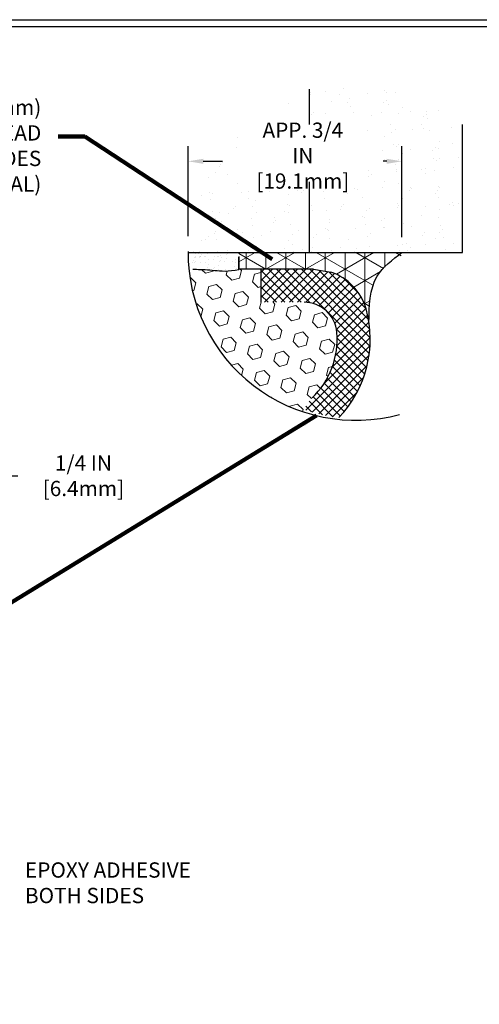
# Model space of a CAD drawing. Extents: x -6 to 2303, y -6 to 3799.
# Drawn here: x 20 to 28, y 8 to 25 of the extents above; entities that cross this region are included whole.
import ezdxf

# ---------------------------------------------------------------- set-up
doc = ezdxf.new("R2010")
doc.units = 0
doc.header["$LTSCALE"] = 5
doc.header["$MEASUREMENT"] = 0
doc.linetypes.add('PHANTOMX2', pattern=[5, 2.5, -0.5, 0.5, -0.5, 0.5, -0.5])
doc.layers.get('DEFPOINTS').update_dxf_attribs({"linetype": 'CONTINUOUS'})
for name, color, linetype, lineweight in [('CORNER BEAD - H', 50, 'CONTINUOUS', 15), ('CORNER BEAD - L', 52, 'CONTINUOUS', 25), ('EPOXY ADHESIVE - H', 50, 'CONTINUOUS', 15), ('EPOXY ADHESIVE - L', 52, 'CONTINUOUS', 25), ('FOAM INSERT - H', 150, 'CONTINUOUS', 15), ('SILICONE BELLOWS - H', 20, 'CONTINUOUS', 15), ('SILICONE BELLOWS - L', 22, 'CONTINUOUS', 20), ('TBLOCK-T5', 111, 'CONTINUOUS', 30), ('TEXT - 4', 241, 'CONTINUOUS', 25), ('WALL - L', 42, 'CONTINUOUS', 25)]:
    doc.layers.add(name, color=color, linetype=linetype, lineweight=lineweight)
doc.layers.add('DIMS', color=2, linetype='CONTINUOUS')
doc.styles.add('ROMANS', font='romans', dxfattribs={"width": 0.9})
doc.dimstyles.get("Standard").update_dxf_attribs({"dimtxt": 0.18, "dimasz": 0.3, "dimexe": 0.18, "dimexo": 0.0625, "dimgap": 0.09, "dimtad": 0, "dimtih": 1, "dimtoh": 1, "dimdec": 4, "dimzin": 0, "dimdsep": 46, "dimtxsty": 'Standard', "dimcen": 0.09, "dimadec": 0, "dimazin": 0, "dimtfac": 1, "dimtdec": 4, "dimtofl": 0, "dimtmove": 0, "dimatfit": 3, "dimfxl": 1, "dimtolj": 1, "dimtzin": 0, "dimarcsym": 0})
doc.dimstyles.new('STANDARD$0', dxfattribs={"dimtxt": 0.18, "dimasz": 0.3, "dimexe": 0.18, "dimexo": 0.0625, "dimgap": 0.09, "dimtad": 0, "dimtih": 1, "dimtoh": 1, "dimdec": 4, "dimzin": 0, "dimdsep": 46, "dimtxsty": 'Standard', "dimcen": 0.09, "dimadec": 0, "dimazin": 0, "dimtfac": 1, "dimtdec": 4, "dimtofl": 0, "dimtmove": 0, "dimatfit": 3, "dimfxl": 1, "dimtolj": 1, "dimtzin": 0, "dimarcsym": 0})

# ---------------------------------------------------------------- blocks, each defined once
blk = doc.blocks.new('*D9')
at = {"layer": 'DEFPOINTS', "color": 0, "transparency": 16777216}
for p in [(18.959, 17.302), (18.959, 15.238), (18.709, 14.48)]:
    blk.add_point(p, dxfattribs=at)
at = {"layer": 'DIMS', "transparency": 16777216}
for p, q in [((18.709, 14.74), (18.709, 17.562)), ((18.959, 15.498), (18.959, 17.562)), ((18.449, 17.302), (18.189, 17.302)), ((19.219, 17.302), (19.702, 17.302))]:
    blk.add_line(p, q, dxfattribs=at)
for points in [[(18.449, 17.345), (18.449, 17.259), (18.709, 17.302)], [(19.219, 17.345), (19.219, 17.259), (18.959, 17.302)]]:
    blk.add_solid(points, dxfattribs=at)
at = {"layer": 'DIMS', "transparency": 16777216, "insert": (20.82, 17.302), "char_height": 0.26, "attachment_point": 5, "rotation": 0.001, "style": 'ROMANS'}
blk.add_mtext('\\A1;1/4 IN\\P [6.4mm]', dxfattribs=at)
blk = doc.blocks.new('*D10')
at = {"layer": 'DEFPOINTS', "color": 0, "transparency": 16777216}
for p in [(22.604, 22.664), (22.604, 21.125), (26.254, 21.109)]:
    blk.add_point(p, dxfattribs=at)
at = {"layer": 'DIMS', "transparency": 16777216}
for p, q in [((22.604, 21.385), (22.604, 22.924)), ((26.254, 21.369), (26.254, 22.924)), ((22.864, 22.664), (23.194, 22.664)), ((25.994, 22.664), (25.931, 22.664))]:
    blk.add_line(p, q, dxfattribs=at)
for points in [[(22.864, 22.707), (22.864, 22.621), (22.604, 22.664)], [(25.994, 22.707), (25.994, 22.621), (26.254, 22.664)]]:
    blk.add_solid(points, dxfattribs=at)
at = {"layer": 'DIMS', "transparency": 16777216, "insert": (24.563, 22.761), "char_height": 0.26, "attachment_point": 5, "rotation": 0.001, "style": 'ROMANS'}
blk.add_mtext('\\A1;APP. 3/4 IN\\P[19.1mm]', dxfattribs=at)

msp = doc.modelspace()

# ---------------------------------------------------------------- hatches: boundary and pattern name
at = {"layer": 'CORNER BEAD - H'}
h = msp.add_hatch(dxfattribs=at)
h.set_pattern_fill('NET3', color=256, scale=2.704254, angle=-90, style=0)
h.set_pattern_definition([(270, (-1263.63066, -13.71947), (0.33803171, -6e-17), []), (330, (-1263.63066, -13.71947), (0.16901586, 0.29274405), []), (30, (-1263.63066, -13.71947), (-0.16901586, 0.29274405), [])])
edge = h.paths.add_edge_path()
edge.add_spline(control_points=[(26.2426, 21.043), (26.0668, 20.9624), (25.7024, 20.6759), (25.6904, 20.2037), (25.6912, 19.9119)], knot_values=[0, 0, 0, 0, 0.178056, 0.4460316, 0.4460316, 0.4460316, 0.4460316], degree=3, periodic=0)
edge.add_arc((23.7701, 19.6295), 1.9418, 8.36214, 15.48053)
edge.add_arc((24.7462, 19.8929), 0.9308, 15.89271, 71.60316)
edge.add_line((25.0399, 20.7762), (24.7319, 20.826))
edge.add_line((24.7319, 20.826), (23.8485, 20.8258))
edge.add_line((23.8485, 20.8258), (23.4735, 20.8258))
edge.add_line((23.4735, 20.8258), (23.4735, 21.1087))
edge.add_line((23.4735, 21.1087), (26.2426, 21.1087))
at = {"layer": 'EPOXY ADHESIVE - H'}
h = msp.add_hatch(dxfattribs=at)
h.set_pattern_fill('AR-SAND', color=256, scale=0.084118, angle=-90, style=0)
h.set_pattern_definition([(307.5, (-5976.96887, 88.38288), (0.162079791, 0.00529885), [0, -0.127858752, 0, -0.14299992, 0, -0.1366911]), (277.5, (-5976.96887, 88.38288), (0.237392154, -0.148869369), [0, -0.068976432, 0, -0.115241112, 0, -0.04416174]), (237.5, (-5976.96887, 88.48634), (0.000476026, -0.2619541395), [0, -0.0420588, 0, -0.15141168, 0, -0.19767636]), (227.5, (-5976.96887, 88.48634), (0.073827962, -0.252868155), [0, -0.0210294, 0, -0.099258768, 0, -0.11355876])])
edge = h.paths.add_edge_path()
edge.add_arc((25.4647, 21.1087), 2.8404, 180, 182.66208)
edge.add_line((22.6274, 20.9768), (23.206, 20.965))
edge.add_line((23.206, 20.965), (23.5405, 20.9773))
edge.add_arc((23.5559, 21.8327), 0.8555, 237.80214, 268.96881, ccw=False)
edge.add_line((23.1, 21.1087), (22.6243, 21.1087))
edge = h.paths.add_edge_path()
edge.add_arc((25.4647, 21.1087), 2.8404, 223.82791, 224.21766)
edge.add_arc((23.5559, 18.2818), 0.8555, 91.03119, 98.5282, ccw=False)
edge.add_line((23.5405, 19.1372), (23.4156, 19.1418))
h = msp.add_hatch(dxfattribs=at)
h.set_pattern_fill('AR-SAND', color=256, scale=0.117295, angle=-90, style=0)
h.set_pattern_definition([(307.5, (-1263.63066, -13.71947), (0.226006706, 0.007388803), [0, -0.17828833, 0, -0.199401422, 0, -0.1906043]), (277.5, (-1263.63066, -13.71947), (0.331023494, -0.20758588), [0, -0.096181863, 0, -0.160694087, 0, -0.06157985]), (237.5, (-1263.63066, -13.5752), (0.000663778, -0.365273127), [0, -0.058647477, 0, -0.211130918, 0, -0.275643143]), (227.5, (-1263.63066, -13.5752), (0.102946915, -0.35260348), [0, -0.029323739, 0, -0.138408046, 0, -0.158348188])])
edge = h.paths.add_edge_path()
edge.add_spline(control_points=[(22.6856, 20.8194), (22.706, 20.8189), (22.825, 20.8155), (23.0175, 20.8052), (23.2848, 20.7751), (23.4735, 20.8141)], knot_values=[0, 0, 0, 0, 0.1449876, 0.8481569, 1.4296209, 1.4296209, 1.4296209, 1.4296209], degree=3, periodic=0)
edge.add_line((23.4735, 20.8141), (23.4735, 21.0312))
edge.add_line((23.4735, 21.0312), (23.4735, 21.1087))
edge.add_line((23.4735, 21.1087), (22.6698, 21.1087))
edge.add_arc((25.178, 21.1003), 2.5082, 179.80791, 186.42954)
at = {"layer": 'FOAM INSERT - H', "lineweight": 18}
h = msp.add_hatch(dxfattribs=at)
h.set_pattern_fill('HEX', color=256, scale=1.075907, angle=-45, style=0)
h.set_pattern_definition([(315, (-1263.63066, -13.71947), (0.164714004, 0.164714004), [0.13448842, -0.26897684]), (75, (-1263.63066, -13.71947), (-0.225003514, 0.06028951), [0.13448842, -0.26897684]), (15, (-1263.53556, -13.81457), (-0.06028951, 0.225003514), [0.13448842, -0.26897684])])
edge = h.paths.add_edge_path()
edge.add_spline(control_points=[(23.4735, 20.8141), (23.2848, 20.7751), (23.0175, 20.8052), (22.825, 20.8155), (22.706, 20.8189), (22.619, 20.8194)], knot_values=[0, 0, 0, 0, 0.581464, 1.2846333, 1.4296209, 1.4296209, 1.4296209, 1.4296209], degree=3, periodic=0)
edge.add_arc((25.4627, 21.1073), 2.8582, 185.78163, 252.12514)
edge.add_arc((24.9891, 18.3211), 0.4091, 131.19879, 170.71226, ccw=False)
edge.add_arc((23.7701, 19.6292), 1.3793, 313.50895, 364.86247)
edge.add_arc((24.5839, 19.6984), 0.5625, 4.86431, 89.99401)
edge.add_line((24.584, 20.2609), (23.8485, 20.261))
edge.add_line((23.8485, 20.261), (23.8485, 20.8235))
edge.add_line((23.8485, 20.8235), (23.4735, 20.8235))
edge.add_line((23.4735, 20.8235), (23.4735, 20.8141))
at = {"layer": 'SILICONE BELLOWS - H', "lineweight": 18}
h = msp.add_hatch(dxfattribs=at)
h.set_pattern_fill('ANSI37', color=256, scale=0.8, angle=-90, style=0)
h.set_pattern_definition([(315, (-1263.63066, -13.71947), (0.070710678, 0.070710678), []), (45, (-1263.63066, -13.71947), (-0.070710678, 0.070710678), [])])
h.paths.add_polyline_path([(25.6414, 20.1475, 0.2479865), (25.0399, 20.7758), (24.7462, 20.8234), (23.8485, 20.8235), (23.8485, 20.261), (24.584, 20.2609, -0.3895616), (25.1444, 19.7461, -0.2278873), (24.7197, 18.6289, 0.1072652), (24.5854, 18.4317, 0.0534359), (25.1791, 18.2931, 0.2630957)])
at = {"layer": 'WALL - L'}
h = msp.add_hatch(dxfattribs=at)
h.set_pattern_fill('AR-SAND', color=256, scale=0.25, angle=-90, style=0)
edge = h.paths.add_edge_path()
edge.add_line((23.4846, 22.2074), (23.4846, 23.1451))
edge.add_arc((25.4647, 21.1087), 2.8404, 134.19674, 180)
edge.add_line((22.6243, 21.1087), (24.0704, 21.1087))
edge.add_arc((24.766, 335.7791), 314.6712, 269.873344, 270.381096)
edge.add_arc((26.7801, 21.6134), 0.5047, 278.98405, 360)
edge.add_line((27.2848, 21.6134), (27.2848, 23.2892))
edge.add_arc((25.4647, 21.1087), 2.8404, 50.14656, 124.04216)
edge.add_line((23.8746, 23.4623), (25.658, 23.4623))
edge.add_line((25.658, 23.4623), (25.658, 22.2074))
edge.add_line((25.658, 22.2074), (23.4846, 22.2074))

# ---------------------------------------------------------------- linework, layer by layer
at = {"layer": 'CORNER BEAD - L'}
for p in [(23.4735, 21.043), (23.8485, 20.8235)]:
    msp.add_line(p, (23.4735, 20.8235), dxfattribs=at)
msp.add_spline([(25.6912, 19.9119), (25.8315, 20.7035), (26.2544, 21.1087)], degree=3, dxfattribs=at)
at = {"layer": 'DIMS', "linetype": 'PHANTOMX2'}
msp.add_arc((25.4635, 21.108), 2.8591, 179.65158, 285.19604, dxfattribs=at)
at = {"layer": 'EPOXY ADHESIVE - L'}
for p, q in [((22.6044, 21.108), (23.1, 21.1087)), ((23.4735, 20.8141), (23.4735, 21.0312))]:
    msp.add_line(p, q, dxfattribs=at)
msp.add_open_spline([(23.4735, 20.8141), (23.2848, 20.7751), (23.0175, 20.8052), (22.825, 20.8155), (22.706, 20.8189), (22.6856, 20.8194)], degree=3, knots=[0, 0, 0, 0, 0.581464, 1.2846333, 1.4296209, 1.4296209, 1.4296209, 1.4296209], dxfattribs=at)
at = {"layer": 'SILICONE BELLOWS - L', "lineweight": 30}
for p, q in [((24.7462, 20.8234), (23.8485, 20.8235)), ((23.8485, 20.8235), (23.8485, 20.261)), ((24.7462, 20.8234), (25.0399, 20.7758))]:
    msp.add_line(p, q, dxfattribs=at)
for centre, radius, start, end in [((24.7462, 19.8926), 0.9308, 15.89271, 71.60316), ((24.5839, 19.6984), 0.5625, 4.86121, 89.99401), ((23.7701, 19.6292), 1.9418, 316.51962, 15.48053), ((23.7701, 19.6292), 1.3793, 313.50895, 4.86121)]:
    msp.add_arc(centre, radius, start, end, dxfattribs=at)
at = {"layer": 'TBLOCK-T5'}
msp.add_line((0.4798, 25.0787), (33.3957, 25.0787), dxfattribs=at)
msp.add_lwpolyline([(33.2762, 4.803), (33.2762, 24.9593), (0.5993, 24.9593), (0.5993, 4.803)], close=True, dxfattribs=at)
at = {"layer": 'WALL - L'}
for p, q in [((24.6772, 23.2932), (24.6772, 23.8954)), ((27.2848, 21.1087), (27.2848, 23.2892)), ((24.6772, 21.1087), (24.6772, 22.3133)), ((22.6243, 21.1087), (27.2848, 21.1087))]:
    msp.add_line(p, q, dxfattribs=at)

# ---------------------------------------------------------------- texts
at = {"layer": 'TEXT - 4', "char_height": 0.260923, "style": 'ROMANS'}
for s, insert, attachment_point in [('FIELD-APPLIED MIN. 3/4-INCH (19.1mm)\\PDEEP INJECTED SEALANT BAND AND CORNER BEAD\\PALONG SIDE OF WFR2 AS SHOWN - BOTH SIDES\\P(SILICONE SUPPLIED BY EMSEAL)', (20.1011, 23.7139), 3), ('EPOXY ADHESIVE\\PBOTH SIDES', (19.8216, 10.7104), 1)]:
    msp.add_mtext(s, dxfattribs=dict(at, insert=insert, attachment_point=attachment_point))

# ---------------------------------------------------------------- dimensions: what is measured, and where the dimension line sits
at = {"layer": 'DIMS'}
for base, p1, p2, text, override, picture, middle in [((22.6045, 22.6641), (26.2544, 21.1087), (22.6045, 21.1254), 'APP. 3/4 IN\\P[19.1mm]', {"dimtxt": 0.26, "dimasz": 0.26, "dimexe": 0.26, "dimexo": 0.26, "dimgap": 0.26, "dimtih": 0, "dimtoh": 0, "dimdec": 2, "dimlunit": 5, "dimpost": ' IN', "dimtxsty": 'ROMANS', "dimdle": 0.05, "dimclrd": 256, "dimclre": 256, "dimclrt": 256, "dimtfac": 0.45, "dimtdec": 2, "dimtmove": 1, "dimfrac": 2, "dimlwd": 65535, "dimlwe": 65535}, '*D10', (24.5626, 22.7613)), ((18.9592, 17.3019), (18.7092, 14.4802), (18.9592, 15.2383), '<>\\P[]', {"dimtxt": 0.26, "dimasz": 0.26, "dimexe": 0.26, "dimexo": 0.26, "dimgap": 0.26, "dimtih": 0, "dimtoh": 0, "dimdec": 2, "dimlunit": 5, "dimpost": ' IN', "dimtxsty": 'ROMANS', "dimdle": 0.05, "dimclrd": 256, "dimclre": 256, "dimclrt": 256, "dimtfac": 0.45, "dimtdec": 2, "dimfrac": 2, "dimlwd": 65535, "dimlwe": 65535}, '*D9', (20.8201, 17.3019))]:
    dim = msp.add_linear_dim(base=base, p1=p1, p2=p2, text=text, dimstyle='STANDARD$0', override=override, dxfattribs=at)
    dim.commit()
    dim.dimension.update_dxf_attribs({"geometry": picture, "text_midpoint": middle, "dimtype": 160, "text_rotation": 0.001})

# ---------------------------------------------------------------- leaders
msp.add_leader([(24.7988, 18.3272), (19.3698, 15.0133)], dimstyle='Standard', override={"dimscale": 1, "dimtxt": 4, "dimasz": 0.26, "dimexe": 1, "dimexo": 1, "dimgap": 0.09, "dimtad": 0, "dimtih": 0, "dimtoh": 0, "dimdec": 2, "dimtxsty": 'ROMANS', "dimdle": 0.05, "dimclrd": 256, "dimclre": 256, "dimclrt": 256, "dimtfac": 0.45, "dimtdec": 2, "dimlwd": 65535, "dimlwe": 65535}, dxfattribs=at)
at = {"layer": 'TEXT - 4'}
msp.add_leader([(24.0387, 20.9936), (20.8457, 23.0893), (20.3906, 23.0893)], dimstyle='Standard', override={"dimscale": 1, "dimtxt": 4, "dimasz": 0.26, "dimexe": 2, "dimexo": 2, "dimgap": 0.09, "dimtad": 0, "dimtih": 0, "dimtoh": 0, "dimdec": 2, "dimtxsty": 'ROMANS', "dimdle": 0.05, "dimclrd": 256, "dimclre": 256, "dimclrt": 256, "dimtfac": 0.45, "dimtdec": 2, "dimlwd": 65535, "dimlwe": 65535}, dxfattribs=at)

doc.saveas('drawing.dxf')
